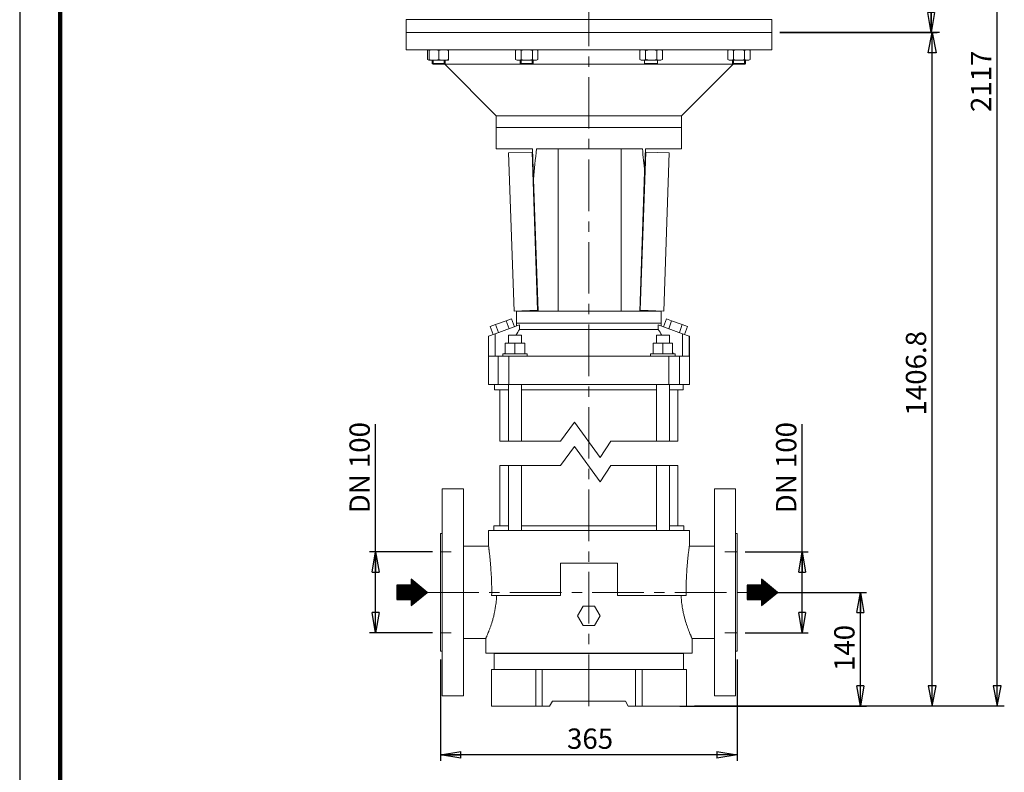
# Model space of a CAD drawing. Units: millimetres. Extents: x -4 to 213, y 0 to 297.
# Drawn here: x 0 to 121, y 116 to 209 of the extents above; entities that cross this region are included whole.
import ezdxf

# ---------------------------------------------------------------- set-up
doc = ezdxf.new("R2010")
doc.units = ezdxf.units.MM
doc.linetypes.add('CENTER', pattern=[10.16, 6.35, -1.27, 1.27, -1.27])
doc.layers.add('FORMAT', color=7, linetype='Continuous')
doc.styles.add('SLDTEXTSTYLE0', font='TXT', dxfattribs={"width": 0.605})
doc.styles.add('SLDTEXTSTYLE1', font='TXT', dxfattribs={"width": 0.695402})
doc.styles.add('SLDTEXTSTYLE5', font='TXT', dxfattribs={"width": 0.705})
doc.styles.add('SLDTEXTSTYLE6', font='TXT', dxfattribs={"width": 0.645})
doc.dimstyles.new('SLDDIMSTYLE2', dxfattribs={"dimtxt": 2.5, "dimasz": 2.5, "dimexe": 0, "dimexo": 0.0625, "dimtad": 1, "dimdec": 0, "dimrnd": 1e-09, "dimzin": 12, "dimdsep": 46, "dimtxsty": 'SLDTEXTSTYLE1', "dimblk1": 'CLOSED', "dimblk2": 'CLOSED', "dimsah": 1, "dimcen": 0.09, "dimadec": 0, "dimazin": 3, "dimtfac": 1, "dimtdec": 3, "dimtofl": 0, "dimtmove": 0, "dimatfit": 3, "dimldrblk": 'CLOSED', "dimfxl": 0, "dimfrac": 2, "dimtolj": 1, "dimtzin": 12, "dimarcsym": 0})

# ---------------------------------------------------------------- blocks, each defined once
blk = doc.blocks.new('SW_HATCH_0')
at = {"color": 0, "linetype": 'Continuous', "lineweight": 18}
for p, q in [((0, 0), (0.01, 0)), ((-1.75, -0.75), (0.93, -0.75)), ((-1.75, -0.79), (0.98, -0.79)), ((-1.75, -0.82), (1.03, -0.82)), ((-1.75, -0.86), (1.07, -0.86)), ((-1.75, -0.9), (1.12, -0.9)), ((-1.75, -0.93), (1.16, -0.93)), ((-1.75, -0.97), (1.21, -0.97)), ((-1.75, -1.01), (1.26, -1.01)), ((-1.75, -1.05), (1.3, -1.05)), ((-1.75, -1.08), (1.35, -1.08)), ((-1.75, -1.12), (1.4, -1.12)), ((-1.75, -1.16), (1.44, -1.16)), ((-1.75, -1.2), (1.49, -1.2)), ((0, -0.04), (0.06, -0.04)), ((0, -0.07), (0.11, -0.07)), ((0, -0.11), (0.15, -0.11)), ((0, -0.15), (0.2, -0.15)), ((0, -0.19), (0.24, -0.19)), ((0, -0.22), (0.29, -0.22)), ((0, -0.26), (0.34, -0.26)), ((0, -0.3), (0.38, -0.3)), ((0, -0.34), (0.43, -0.34)), ((0, -0.37), (0.47, -0.37)), ((0, -0.41), (0.52, -0.41)), ((0, -0.45), (0.57, -0.45)), ((0, -0.49), (0.61, -0.49)), ((0, -0.52), (0.66, -0.52)), ((0, -0.56), (0.7, -0.56)), ((0, -0.6), (0.75, -0.6)), ((0, -0.64), (0.8, -0.64)), ((0, -0.67), (0.84, -0.67)), ((0, -0.71), (0.89, -0.71)), ((-1.75, -1.23), (1.53, -1.23)), ((-1.75, -1.27), (1.58, -1.27)), ((-1.75, -1.31), (1.63, -1.31)), ((-1.75, -1.35), (1.67, -1.35)), ((-1.75, -1.38), (1.72, -1.38)), ((-1.75, -1.42), (1.76, -1.42)), ((-1.75, -1.46), (1.81, -1.46)), ((-1.75, -1.5), (1.86, -1.5)), ((-1.75, -1.53), (1.9, -1.53)), ((-1.75, -1.57), (1.95, -1.57)), ((-1.75, -1.61), (1.99, -1.61)), ((-1.75, -1.64), (1.95, -1.64)), ((-1.75, -1.68), (1.9, -1.68)), ((-1.75, -1.72), (1.86, -1.72)), ((-1.75, -1.76), (1.81, -1.76)), ((-1.75, -1.79), (1.76, -1.79)), ((-1.75, -1.83), (1.72, -1.83)), ((-1.75, -1.87), (1.67, -1.87)), ((-1.75, -1.91), (1.63, -1.91)), ((-1.75, -1.94), (1.58, -1.94)), ((-1.75, -1.98), (1.53, -1.98)), ((-1.75, -2.02), (1.49, -2.02)), ((-1.75, -2.06), (1.44, -2.06)), ((-1.75, -2.09), (1.4, -2.09)), ((-1.75, -2.13), (1.35, -2.13)), ((-1.75, -2.17), (1.3, -2.17)), ((-1.75, -2.21), (1.26, -2.21)), ((-1.75, -2.24), (1.21, -2.24)), ((-1.75, -2.28), (1.17, -2.28)), ((-1.75, -2.32), (1.12, -2.32)), ((-1.75, -2.36), (1.07, -2.36)), ((-1.75, -2.39), (1.03, -2.39)), ((-1.75, -2.43), (0.98, -2.43)), ((-1.75, -2.47), (0.94, -2.47)), ((0, -2.5), (0.89, -2.5)), ((0, -2.54), (0.84, -2.54)), ((0, -2.58), (0.8, -2.58)), ((0, -2.62), (0.75, -2.62)), ((0, -2.65), (0.71, -2.65)), ((0, -2.69), (0.66, -2.69)), ((0, -2.73), (0.61, -2.73)), ((0, -2.77), (0.57, -2.77)), ((0, -2.8), (0.52, -2.8)), ((0, -2.84), (0.48, -2.84)), ((0, -2.88), (0.43, -2.88)), ((0, -2.92), (0.38, -2.92)), ((0, -2.95), (0.34, -2.95)), ((0, -2.99), (0.29, -2.99)), ((0, -3.03), (0.25, -3.03)), ((0, -3.07), (0.2, -3.07)), ((0, -3.1), (0.15, -3.1)), ((0, -3.14), (0.11, -3.14)), ((0, -3.18), (0.06, -3.18)), ((0, -3.22), (0.02, -3.22))]:
    blk.add_line(p, q, dxfattribs=at)
blk = doc.blocks.new('SW_HATCH_1')
at = {"color": 0, "linetype": 'Continuous', "lineweight": 18}
for p, q in [((0, 0), (0.01, 0)), ((-1.75, -0.75), (0.93, -0.75)), ((-1.75, -0.79), (0.98, -0.79)), ((-1.75, -0.82), (1.03, -0.82)), ((-1.75, -0.86), (1.07, -0.86)), ((-1.75, -0.9), (1.12, -0.9)), ((-1.75, -0.93), (1.16, -0.93)), ((-1.75, -0.97), (1.21, -0.97)), ((-1.75, -1.01), (1.26, -1.01)), ((-1.75, -1.05), (1.3, -1.05)), ((-1.75, -1.08), (1.35, -1.08)), ((-1.75, -1.12), (1.4, -1.12)), ((-1.75, -1.16), (1.44, -1.16)), ((-1.75, -1.2), (1.49, -1.2)), ((0, -0.04), (0.06, -0.04)), ((0, -0.07), (0.11, -0.07)), ((0, -0.11), (0.15, -0.11)), ((0, -0.15), (0.2, -0.15)), ((0, -0.19), (0.24, -0.19)), ((0, -0.22), (0.29, -0.22)), ((0, -0.26), (0.34, -0.26)), ((0, -0.3), (0.38, -0.3)), ((0, -0.34), (0.43, -0.34)), ((0, -0.37), (0.47, -0.37)), ((0, -0.41), (0.52, -0.41)), ((0, -0.45), (0.57, -0.45)), ((0, -0.49), (0.61, -0.49)), ((0, -0.52), (0.66, -0.52)), ((0, -0.56), (0.7, -0.56)), ((0, -0.6), (0.75, -0.6)), ((0, -0.64), (0.8, -0.64)), ((0, -0.67), (0.84, -0.67)), ((0, -0.71), (0.89, -0.71)), ((-1.75, -1.23), (1.53, -1.23)), ((-1.75, -1.27), (1.58, -1.27)), ((-1.75, -1.31), (1.63, -1.31)), ((-1.75, -1.35), (1.67, -1.35)), ((-1.75, -1.38), (1.72, -1.38)), ((-1.75, -1.42), (1.76, -1.42)), ((-1.75, -1.46), (1.81, -1.46)), ((-1.75, -1.5), (1.86, -1.5)), ((-1.75, -1.53), (1.9, -1.53)), ((-1.75, -1.57), (1.95, -1.57)), ((-1.75, -1.61), (1.99, -1.61)), ((-1.75, -1.64), (1.95, -1.64)), ((-1.75, -1.68), (1.9, -1.68)), ((-1.75, -1.72), (1.86, -1.72)), ((-1.75, -1.76), (1.81, -1.76)), ((-1.75, -1.79), (1.76, -1.79)), ((-1.75, -1.83), (1.72, -1.83)), ((-1.75, -1.87), (1.67, -1.87)), ((-1.75, -1.91), (1.63, -1.91)), ((-1.75, -1.94), (1.58, -1.94)), ((-1.75, -1.98), (1.53, -1.98)), ((-1.75, -2.02), (1.49, -2.02)), ((-1.75, -2.06), (1.44, -2.06)), ((-1.75, -2.09), (1.4, -2.09)), ((-1.75, -2.13), (1.35, -2.13)), ((-1.75, -2.17), (1.3, -2.17)), ((-1.75, -2.21), (1.26, -2.21)), ((-1.75, -2.24), (1.21, -2.24)), ((-1.75, -2.28), (1.17, -2.28)), ((-1.75, -2.32), (1.12, -2.32)), ((-1.75, -2.36), (1.07, -2.36)), ((-1.75, -2.39), (1.03, -2.39)), ((-1.75, -2.43), (0.98, -2.43)), ((-1.75, -2.47), (0.94, -2.47)), ((0, -2.5), (0.89, -2.5)), ((0, -2.54), (0.84, -2.54)), ((0, -2.58), (0.8, -2.58)), ((0, -2.62), (0.75, -2.62)), ((0, -2.65), (0.71, -2.65)), ((0, -2.69), (0.66, -2.69)), ((0, -2.73), (0.61, -2.73)), ((0, -2.77), (0.57, -2.77)), ((0, -2.8), (0.52, -2.8)), ((0, -2.84), (0.48, -2.84)), ((0, -2.88), (0.43, -2.88)), ((0, -2.92), (0.38, -2.92)), ((0, -2.95), (0.34, -2.95)), ((0, -2.99), (0.29, -2.99)), ((0, -3.03), (0.25, -3.03)), ((0, -3.07), (0.2, -3.07)), ((0, -3.1), (0.15, -3.1)), ((0, -3.14), (0.11, -3.14)), ((0, -3.18), (0.06, -3.18)), ((0, -3.22), (0.02, -3.22))]:
    blk.add_line(p, q, dxfattribs=at)
blk = doc.blocks.new('_Closed')
at = {"color": 0, "linetype": 'ByBlock', "lineweight": -2}
for p, q in [((-1, 0.166667), (0, 0)), ((-1, 0.166667), (-1, -0.166667)), ((0, 0), (-1, -0.166667)), ((0, 0), (-1, 0))]:
    blk.add_line(p, q, dxfattribs=at)
blk = doc.blocks.new('_D_2')
at = {"layer": 'FORMAT'}
for p, q in [((90.54, 137.98), (104.22, 137.98)), ((103.47, 123.98), (103.47, 137.98)), ((81.26, 123.98), (104.22, 123.98))]:
    blk.add_line(p, q, dxfattribs=at)
at = {"layer": 'FORMAT', "xscale": 2.5, "yscale": 2.5}
for p, rotation in [((103.47, 137.98), 90.0000000000004), ((103.47, 123.98), 270.0000000000004)]:
    blk.add_blockref('_Closed', p, dxfattribs=dict(at, rotation=rotation))
at = {"layer": 'FORMAT', "insert": (100.25, 128.29), "char_height": 2.5, "attachment_point": 1, "rotation": 90, "style": 'SLDTEXTSTYLE0'}
blk.add_mtext('140', dxfattribs=at)
blk = doc.blocks.new('_D_3')
at = {"layer": 'FORMAT'}
for p, q in [((51.81, 129.73), (51.81, 117.23)), ((88.31, 129.73), (88.31, 117.23)), ((88.31, 117.98), (51.81, 117.98))]:
    blk.add_line(p, q, dxfattribs=at)
at = {"layer": 'FORMAT', "xscale": 2.5, "yscale": 2.5, "rotation": 180.0000000000004}
blk.add_blockref('_Closed', (51.81, 117.98), dxfattribs=at)
at = {"layer": 'FORMAT', "xscale": 2.5, "yscale": 2.5}
blk.add_blockref('_Closed', (88.31, 117.98), dxfattribs=at)
at = {"layer": 'FORMAT', "insert": (67.36, 121.21), "char_height": 2.5, "attachment_point": 1, "style": 'SLDTEXTSTYLE0'}
blk.add_mtext('365', dxfattribs=at)
blk = doc.blocks.new('_D_4')
at = {"layer": 'FORMAT'}
for p, q in [((78.66, 277.92), (112.93, 277.92)), ((112.18, 277.92), (112.18, 206.92)), ((93.56, 206.92), (112.93, 206.92))]:
    blk.add_line(p, q, dxfattribs=at)
at = {"layer": 'FORMAT', "xscale": 2.5, "yscale": 2.5}
for p, rotation in [((112.18, 277.92), 90.0000000000004), ((112.18, 206.92), 270.0000000000004)]:
    blk.add_blockref('_Closed', p, dxfattribs=dict(at, rotation=rotation))
at = {"layer": 'FORMAT', "insert": (108.96, 239.72), "char_height": 2.5, "attachment_point": 1, "rotation": 90, "style": 'SLDTEXTSTYLE0'}
blk.add_mtext('710', dxfattribs=at)
blk = doc.blocks.new('_D_9')
at = {"layer": 'FORMAT'}
for p, q in [((43.81, 142.98), (43.81, 158.68)), ((50.81, 142.98), (43.06, 142.98)), ((43.81, 132.98), (43.81, 142.98)), ((50.81, 132.98), (43.06, 132.98))]:
    blk.add_line(p, q, dxfattribs=at)
at = {"layer": 'FORMAT', "xscale": 2.5, "yscale": 2.5}
for p, rotation in [((43.81, 142.98), 90.0000000000004), ((43.81, 132.98), 270.0000000000004)]:
    blk.add_blockref('_Closed', p, dxfattribs=dict(at, rotation=rotation))
at = {"layer": 'FORMAT', "char_height": 2.5, "attachment_point": 1, "rotation": 90, "style": 'SLDTEXTSTYLE0'}
for s, insert in [('100', (40.59, 153.28)), ('DN', (40.59, 147.72))]:
    blk.add_mtext(s, dxfattribs=dict(at, insert=insert))
blk = doc.blocks.new('_D_10')
at = {"layer": 'FORMAT'}
for p, q in [((96.31, 142.98), (96.31, 158.68)), ((89.31, 142.98), (97.06, 142.98)), ((96.31, 132.98), (96.31, 142.98)), ((89.31, 132.98), (97.06, 132.98))]:
    blk.add_line(p, q, dxfattribs=at)
at = {"layer": 'FORMAT', "xscale": 2.5, "yscale": 2.5}
for p, rotation in [((96.31, 142.98), 90.0000000000004), ((96.31, 132.98), 270.0000000000004)]:
    blk.add_blockref('_Closed', p, dxfattribs=dict(at, rotation=rotation))
at = {"layer": 'FORMAT', "char_height": 2.5, "attachment_point": 1, "rotation": 90, "style": 'SLDTEXTSTYLE0'}
for s, insert in [('100', (93.09, 153.28)), ('DN', (93.09, 147.72))]:
    blk.add_mtext(s, dxfattribs=dict(at, insert=insert))

msp = doc.modelspace()

# ---------------------------------------------------------------- linework, layer by layer
at = {"color": 7, "linetype": 'Continuous', "lineweight": 25}
msp.add_line((0, 297), (0, 0), dxfattribs=at)
at = {"color": 7, "linetype": 'Continuous', "lineweight": 140}
msp.add_line((5, 292), (5, 5), dxfattribs=at)
at = {"color": 7, "linetype": 'Continuous', "lineweight": 18}
for p, q in [((66.57, 153.6), (68.29, 155.93)), ((68.29, 155.93), (71.45, 151.6)), ((59.11, 153.6), (66.57, 153.6)), ((71.45, 151.6), (72.76, 153.6)), ((72.76, 153.6), (81.01, 153.6))]:
    msp.add_line(p, q, dxfattribs=at)
at = {"layer": 'FORMAT', "linetype": 'CENTER', "lineweight": 18}
for p, q in [((70.06, 123.98), (70.06, 286.46)), ((70.06, 123.98), (70.06, 246.32)), ((50.16, 137.98), (89.54, 137.98))]:
    msp.add_line(p, q, dxfattribs=at)
at = {"layer": 'FORMAT', "linetype": 'Continuous'}
for p, q in [((120.31, 123.98), (120.31, 277.92)), ((113.19, 206.92), (93.56, 206.92)), ((111.83, 204.42), (112.31, 206.92)), ((112.31, 123.98), (112.31, 206.92)), ((112.31, 206.92), (112.8, 204.42)), ((112.8, 204.42), (111.83, 204.42)), ((111.83, 126.48), (112.31, 123.98)), ((112.8, 126.48), (111.83, 126.48)), ((112.31, 123.98), (112.8, 126.48)), ((119.83, 126.48), (120.31, 123.98)), ((120.8, 126.48), (119.83, 126.48)), ((120.31, 123.98), (120.8, 126.48)), ((113.19, 123.98), (83.06, 123.98)), ((121.19, 123.98), (83.06, 123.98))]:
    msp.add_line(p, q, dxfattribs=at)
at = {"layer": 'FORMAT', "linetype": 'Continuous', "lineweight": 18}
for p, q in [((47.56, 208.52), (70.06, 208.52)), ((47.56, 208.52), (47.56, 206.92)), ((70.06, 208.52), (92.56, 208.52)), ((92.56, 208.52), (92.56, 206.92)), ((47.56, 206.92), (47.56, 204.82)), ((47.56, 206.92), (70.06, 206.92)), ((70.06, 206.92), (92.56, 206.92)), ((92.56, 206.92), (92.56, 204.82)), ((47.56, 204.82), (49.27, 204.82)), ((49.27, 204.82), (92.56, 204.82)), ((50.38, 204.82), (50.2, 204.71)), ((50.38, 204.82), (50.38, 204.71)), ((52.78, 204.71), (52.78, 204.82)), ((61.21, 204.82), (61.02, 204.71)), ((63.61, 204.82), (63.79, 204.71)), ((76.51, 204.82), (76.33, 204.71)), ((78.91, 204.82), (79.1, 204.71)), ((87.34, 204.82), (87.15, 204.71)), ((89.74, 204.82), (89.92, 204.71)), ((50.2, 203.62), (50.2, 204.71)), ((50.38, 203.52), (50.2, 203.62)), ((50.38, 204.71), (50.38, 203.62)), ((50.38, 203.52), (50.38, 203.62)), ((51.58, 204.71), (51.58, 203.62)), ((52.78, 204.71), (52.78, 203.62)), ((52.78, 203.62), (52.78, 203.52)), ((61.02, 203.62), (61.02, 204.71)), ((61.21, 203.52), (61.02, 203.62)), ((61.71, 203.62), (61.71, 204.71)), ((63.1, 203.62), (63.1, 204.71)), ((63.61, 203.52), (63.79, 203.62)), ((63.79, 203.62), (63.79, 204.71)), ((76.33, 203.62), (76.33, 204.71)), ((76.51, 203.52), (76.33, 203.62)), ((77.02, 203.62), (77.02, 204.71)), ((78.41, 203.62), (78.41, 204.71)), ((78.91, 203.52), (79.1, 203.62)), ((79.1, 203.62), (79.1, 204.71)), ((87.15, 203.62), (87.15, 204.71)), ((87.34, 203.52), (87.15, 203.62)), ((87.85, 203.62), (87.85, 204.71)), ((89.23, 203.62), (89.23, 204.71)), ((89.74, 203.52), (89.92, 203.62)), ((89.92, 203.62), (89.92, 204.71)), ((50.98, 203.52), (50.38, 203.52)), ((50.78, 203.52), (50.78, 203.13)), ((50.78, 203.13), (52.38, 203.13)), ((50.88, 203.03), (50.78, 203.13)), ((50.88, 203.03), (52.28, 203.03)), ((50.91, 203.03), (50.91, 203.52)), ((52.18, 203.52), (50.98, 203.52)), ((52.78, 203.52), (52.18, 203.52)), ((52.26, 203.03), (52.26, 203.52)), ((52.28, 203.03), (52.38, 203.13)), ((52.31, 203.05), (52.31, 203.02)), ((52.31, 203.02), (53.66, 203.02)), ((52.31, 203.02), (58.66, 196.67)), ((52.38, 203.52), (52.38, 203.13)), ((53.66, 203.02), (87.81, 203.02)), ((61.21, 203.52), (61.37, 203.52)), ((61.37, 203.52), (62.41, 203.52)), ((61.61, 203.52), (61.61, 203.13)), ((61.61, 203.13), (62.81, 203.13)), ((61.71, 203.03), (61.61, 203.13)), ((61.71, 203.03), (62.76, 203.03)), ((61.73, 203.03), (61.73, 203.52)), ((62.41, 203.52), (63.45, 203.52)), ((62.76, 203.03), (63.11, 203.03)), ((62.81, 203.13), (63.21, 203.13)), ((63.08, 203.03), (63.08, 203.52)), ((63.11, 203.03), (63.21, 203.13)), ((63.21, 203.52), (63.21, 203.13)), ((63.45, 203.52), (63.61, 203.52)), ((76.51, 203.52), (76.67, 203.52)), ((76.67, 203.52), (77.71, 203.52)), ((76.91, 203.52), (76.91, 203.13)), ((76.91, 203.13), (78.51, 203.13)), ((77.01, 203.03), (76.91, 203.13)), ((77.01, 203.03), (78.41, 203.03)), ((77.71, 203.52), (78.75, 203.52)), ((78.41, 203.03), (78.51, 203.13)), ((78.51, 203.52), (78.51, 203.13)), ((78.75, 203.52), (78.91, 203.52)), ((87.81, 203.02), (81.46, 196.67)), ((87.34, 203.52), (87.5, 203.52)), ((87.5, 203.52), (88.54, 203.52)), ((87.74, 203.52), (87.74, 203.13)), ((87.74, 203.13), (89.34, 203.13)), ((87.84, 203.03), (87.74, 203.13)), ((87.81, 203.05), (87.81, 203.02)), ((87.84, 203.03), (89.24, 203.03)), ((87.86, 203.03), (87.86, 203.52)), ((88.54, 203.52), (89.58, 203.52)), ((89.22, 203.03), (89.22, 203.52)), ((89.24, 203.03), (89.34, 203.13)), ((89.34, 203.52), (89.34, 203.13)), ((89.58, 203.52), (89.74, 203.52)), ((58.66, 196.67), (59.53, 196.67)), ((58.66, 196.67), (58.66, 195.22)), ((59.53, 196.67), (81.46, 196.67)), ((81.46, 196.67), (81.46, 195.22)), ((58.66, 195.22), (59.53, 195.22)), ((58.66, 195.22), (58.66, 192.62)), ((59.53, 195.22), (81.46, 195.22)), ((81.46, 195.22), (81.46, 192.62)), ((58.66, 192.62), (63.11, 192.62)), ((63.07, 192.21), (60.17, 192.1)), ((60.17, 192.1), (60.85, 172.62)), ((63.13, 192.21), (63.07, 192.21)), ((63.75, 172.72), (63.07, 192.21)), ((63.11, 192.62), (63.24, 188.86)), ((63.61, 192.62), (70.06, 192.62)), ((66.28, 192.62), (66.28, 172.62)), ((70.06, 192.62), (76.64, 192.62)), ((74.03, 192.62), (74.03, 172.62)), ((77.05, 192.21), (76.37, 172.72)), ((76.91, 189.79), (77.01, 192.62)), ((77, 192.21), (77.05, 192.21)), ((77.01, 192.62), (81.46, 192.62)), ((77.05, 192.21), (79.95, 192.1)), ((79.27, 172.62), (79.95, 192.1)), ((76.91, 189.79), (76.31, 172.62)), ((63.24, 188.86), (63.81, 172.62)), ((63.75, 172.72), (60.85, 172.62)), ((61.16, 172.62), (63.81, 172.62)), ((61.16, 172.62), (61.16, 171.12)), ((63.81, 172.72), (63.75, 172.72)), ((66.16, 172.62), (63.81, 172.62)), ((66.16, 172.62), (70.06, 172.62)), ((70.06, 172.62), (74.14, 172.62)), ((76.31, 172.62), (74.14, 172.62)), ((76.31, 172.72), (76.37, 172.72)), ((76.31, 172.62), (78.96, 172.62)), ((76.37, 172.72), (79.27, 172.62)), ((78.96, 172.62), (78.96, 171.12)), ((57.92, 170.73), (58.57, 170.96)), ((58.54, 169.83), (61.52, 170.92)), ((58.57, 170.96), (59.88, 171.44)), ((58.57, 170.96), (58.93, 169.98)), ((59.88, 171.44), (60.53, 171.67)), ((59.88, 171.44), (60.24, 170.45)), ((60.53, 171.67), (60.89, 170.69)), ((61.16, 171.12), (61.16, 170.79)), ((61.16, 171.12), (70.06, 171.12)), ((61.52, 170.37), (61.52, 170.92)), ((70.06, 171.12), (78.96, 171.12)), ((78.6, 170.92), (81.58, 169.83)), ((78.6, 170.92), (78.6, 170.37)), ((78.96, 171.12), (78.96, 170.79)), ((79.59, 171.67), (79.23, 170.69)), ((79.59, 171.67), (80.24, 171.44)), ((80.24, 171.44), (79.89, 170.45)), ((80.24, 171.44), (81.55, 170.96)), ((81.55, 170.96), (81.19, 169.98)), ((81.55, 170.96), (82.2, 170.73)), ((57.72, 169.53), (58.54, 169.83)), ((57.92, 170.73), (58.28, 169.74)), ((58.54, 169.83), (58.54, 167.07)), ((60.16, 169.67), (60.96, 169.67)), ((60.16, 168.67), (60.16, 169.67)), ((60.96, 169.67), (61.76, 169.67)), ((61.52, 170.37), (70.06, 170.37)), ((61.76, 168.67), (61.76, 169.67)), ((70.06, 170.37), (78.6, 170.37)), ((78.36, 169.67), (79.16, 169.67)), ((78.36, 168.67), (78.36, 169.67)), ((79.16, 169.67), (79.96, 169.67)), ((79.96, 168.67), (79.96, 169.67)), ((81.58, 169.83), (82.41, 169.53)), ((81.58, 167.07), (81.58, 169.83)), ((82.2, 170.73), (81.84, 169.74)), ((57.7, 169.53), (57.72, 169.53)), ((57.7, 163.57), (57.7, 169.53)), ((57.72, 167.07), (57.72, 169.53)), ((59.76, 168.67), (59.76, 167.37)), ((59.76, 168.67), (60.96, 168.67)), ((60.96, 168.67), (62.16, 168.67)), ((60.96, 168.67), (60.96, 167.37)), ((62.16, 168.67), (62.16, 167.37)), ((77.96, 168.67), (79.16, 168.67)), ((77.96, 168.67), (77.96, 167.37)), ((79.16, 168.67), (80.36, 168.67)), ((79.16, 168.67), (79.16, 167.37)), ((80.36, 168.67), (80.36, 167.37)), ((82.41, 169.53), (82.42, 169.53)), ((82.41, 169.53), (82.41, 167.07)), ((82.42, 163.57), (82.42, 169.53)), ((61.89, 167.37), (59.46, 167.37)), ((59.46, 167.37), (59.46, 167.07)), ((59.65, 167.37), (59.76, 167.54)), ((62.46, 167.37), (61.89, 167.37)), ((62.46, 167.37), (62.46, 167.07)), ((79.8, 167.37), (77.66, 167.37)), ((77.66, 167.37), (77.66, 167.07)), ((80.66, 167.37), (79.8, 167.37)), ((80.36, 167.54), (80.47, 167.37)), ((80.66, 167.37), (80.66, 167.07)), ((57.72, 167.07), (58.89, 167.07)), ((58.89, 167.07), (60.21, 167.07)), ((58.89, 163.57), (58.89, 167.07)), ((60.21, 167.07), (60.21, 163.57)), ((60.21, 167.07), (79.91, 167.07)), ((79.91, 167.07), (81.23, 167.07)), ((79.91, 163.57), (79.91, 167.07)), ((81.23, 167.07), (81.23, 163.57)), ((81.23, 167.07), (82.41, 167.07)), ((57.7, 163.57), (58.89, 163.57)), ((58.46, 163.57), (58.46, 162.92)), ((58.46, 162.92), (60.16, 162.92)), ((60.21, 163.57), (58.89, 163.57)), ((59.11, 156.6), (59.11, 162.92)), ((60.16, 156.6), (60.16, 163.57)), ((60.21, 163.57), (79.91, 163.57)), ((61.76, 156.6), (61.76, 163.57)), ((61.76, 162.92), (70.06, 162.92)), ((70.06, 162.92), (78.36, 162.92)), ((78.36, 156.6), (78.36, 163.57)), ((81.23, 163.57), (79.91, 163.57)), ((79.96, 156.6), (79.96, 163.57)), ((79.96, 162.92), (81.66, 162.92)), ((81.01, 156.6), (81.01, 162.92)), ((81.23, 163.57), (82.42, 163.57)), ((81.66, 163.57), (81.66, 162.92)), ((59.11, 146.18), (59.11, 153.6)), ((60.16, 145.58), (60.16, 153.6)), ((61.76, 145.58), (61.76, 153.6)), ((78.36, 145.58), (78.36, 153.6)), ((79.96, 145.58), (79.96, 153.6)), ((81.01, 146.18), (81.01, 153.6)), ((52.01, 150.73), (52.01, 137.98)), ((54.61, 150.73), (52.01, 150.73)), ((54.61, 150.73), (54.61, 137.98)), ((85.51, 150.73), (85.51, 137.98)), ((88.11, 150.73), (85.51, 150.73)), ((88.11, 150.73), (88.11, 137.98)), ((57.7, 145.58), (58.86, 145.58)), ((57.7, 143.68), (57.7, 145.58)), ((60.16, 146.18), (58.36, 146.18)), ((58.36, 145.58), (58.36, 146.18)), ((58.86, 145.58), (60.33, 145.58)), ((60.33, 145.58), (79.79, 145.58)), ((78.36, 146.18), (61.76, 146.18)), ((79.79, 145.58), (81.26, 145.58)), ((81.76, 146.18), (79.96, 146.18)), ((81.26, 145.58), (82.42, 145.58)), ((81.76, 146.18), (81.76, 145.58)), ((82.42, 143.68), (82.42, 145.58)), ((51.81, 130.73), (51.81, 145.23)), ((51.81, 145.23), (52.01, 145.23)), ((88.31, 145.23), (88.11, 145.23)), ((88.31, 145.23), (88.31, 130.73)), ((57.7, 143.68), (54.61, 143.68)), ((85.51, 143.68), (82.42, 143.68)), ((51.81, 142.98), (53.11, 142.98)), ((86.79, 142.98), (88.31, 142.98)), ((66.57, 141.58), (73.56, 141.58)), ((66.57, 137.58), (66.57, 141.58)), ((73.56, 137.58), (73.56, 141.58)), ((48.17, 139.6), (50.16, 137.98)), ((48.17, 139.6), (48.17, 138.86)), ((91.3, 139.6), (93.29, 137.98)), ((91.3, 139.6), (91.3, 138.86)), ((48.17, 138.86), (46.41, 138.86)), ((46.41, 137.11), (46.41, 138.86)), ((91.3, 138.86), (89.54, 138.86)), ((89.54, 137.11), (89.54, 138.86)), ((48.17, 137.11), (46.41, 137.11)), ((48.17, 136.36), (50.16, 137.98)), ((48.17, 137.11), (48.17, 136.36)), ((52.01, 137.98), (52.01, 125.23)), ((54.61, 137.98), (54.61, 125.23)), ((58.09, 137.58), (58.86, 137.58)), ((60.33, 137.58), (58.86, 137.58)), ((60.33, 137.58), (66.57, 137.58)), ((73.56, 137.58), (79.79, 137.58)), ((81.26, 137.58), (79.79, 137.58)), ((81.26, 137.58), (82.03, 137.58)), ((85.51, 137.98), (85.51, 125.23)), ((88.11, 137.98), (88.11, 125.23)), ((91.3, 137.11), (89.54, 137.11)), ((91.3, 136.36), (93.29, 137.98)), ((91.3, 137.11), (91.3, 136.36)), ((69.37, 136.28), (68.67, 135.08)), ((70.75, 136.28), (69.37, 136.28)), ((71.45, 135.08), (70.75, 136.28)), ((68.67, 135.08), (69.37, 133.88)), ((70.75, 133.88), (71.45, 135.08)), ((69.37, 133.88), (70.75, 133.88)), ((51.81, 132.98), (53.11, 132.98)), ((54.61, 132.28), (57.36, 132.28)), ((57.36, 132.28), (57.36, 130.48)), ((82.76, 132.28), (82.76, 130.48)), ((82.76, 132.28), (85.51, 132.28)), ((86.79, 132.98), (88.31, 132.98)), ((51.81, 130.73), (52.01, 130.73)), ((57.36, 130.48), (82.76, 130.48)), ((70.06, 130.43), (58.41, 130.43)), ((58.41, 128.48), (58.41, 130.43)), ((58.86, 130.48), (58.86, 130.43)), ((81.71, 130.43), (70.06, 130.43)), ((81.26, 130.48), (81.26, 130.43)), ((81.71, 128.48), (81.71, 130.43)), ((88.11, 130.73), (88.31, 130.73)), ((58.06, 128.48), (59.86, 128.48)), ((58.06, 123.98), (58.06, 128.48)), ((59.86, 128.48), (63.51, 128.48)), ((63.51, 128.48), (64.31, 128.48)), ((63.51, 128.48), (63.51, 123.98)), ((64.31, 128.48), (75.81, 128.48)), ((64.31, 128.48), (64.31, 123.98)), ((75.81, 128.48), (76.61, 128.48)), ((75.81, 128.48), (75.81, 123.98)), ((76.61, 128.48), (80.26, 128.48)), ((76.61, 128.48), (76.61, 123.98)), ((80.26, 128.48), (82.06, 128.48)), ((82.06, 128.48), (82.06, 123.98)), ((54.61, 125.23), (52.01, 125.23)), ((88.11, 125.23), (85.51, 125.23)), ((59.86, 123.98), (58.06, 123.98)), ((59.86, 123.98), (63.51, 123.98)), ((63.51, 123.98), (64.31, 123.98)), ((64.31, 123.98), (65.21, 123.98)), ((65.21, 123.98), (65.56, 124.58)), ((65.56, 124.58), (74.56, 124.58)), ((74.56, 124.58), (74.91, 123.98)), ((74.91, 123.98), (75.81, 123.98)), ((75.81, 123.98), (76.61, 123.98)), ((76.61, 123.98), (80.26, 123.98)), ((82.06, 123.98), (80.26, 123.98))]:
    msp.add_line(p, q, dxfattribs=at)
at = {"layer": 'FORMAT', "color": 7, "lineweight": 18}
for p, q in [((66.57, 156.6), (68.29, 158.93)), ((68.29, 158.93), (71.45, 154.6)), ((59.11, 156.6), (66.57, 156.6)), ((71.45, 154.6), (72.76, 156.6)), ((72.76, 156.6), (81.01, 156.6))]:
    msp.add_line(p, q, dxfattribs=at)
at = {"layer": 'FORMAT'}
for p, q in [((50.16, 137.98), (48.17, 139.6)), ((48.17, 139.6), (48.17, 138.86)), ((93.29, 137.98), (91.3, 139.6)), ((91.3, 139.6), (91.3, 138.86)), ((48.17, 138.86), (46.41, 138.86)), ((46.41, 138.86), (46.41, 137.11)), ((91.3, 138.86), (89.54, 138.86)), ((89.54, 138.86), (89.54, 137.11)), ((46.41, 137.11), (48.17, 137.11)), ((48.17, 136.36), (50.16, 137.98)), ((48.17, 137.11), (48.17, 136.36)), ((89.54, 137.11), (91.3, 137.11)), ((91.3, 136.36), (93.29, 137.98)), ((91.3, 137.11), (91.3, 136.36))]:
    msp.add_line(p, q, dxfattribs=at)
at = {"layer": 'FORMAT', "linetype": 'Continuous', "lineweight": 18}
for centre, radius, start, end in [((527.66, 145.4), 466.45, 174.1902, 174.6537), ((-404.25, 145.07), 483.24, 5.3101, 5.6468), ((212.45, 74.65), 178.72, 147.6193, 147.8847), ((-72.33, 74.65), 178.72, 32.1153, 32.3807)]:
    msp.add_arc(centre, radius, start, end, dxfattribs=at)
for points, knots in [([(50.38, 204.71), (50.49, 204.74), (50.64, 204.79), (50.84, 204.81), (50.94, 204.82), (50.98, 204.82)], [0, 0, 0, 0, 3.763629, 5.457302, 7.034327, 7.034327, 7.034327, 7.034327]), ([(50.98, 204.82), (51.03, 204.82), (51.14, 204.81), (51.34, 204.78), (51.49, 204.74), (51.58, 204.71)], [0, 0, 0, 0, 1.69332, 3.638167, 7.034329, 7.034329, 7.034329, 7.034329]), ([(51.58, 204.71), (51.7, 204.75), (51.86, 204.79), (52.06, 204.81), (52.14, 204.82), (52.18, 204.82)], [0, 0, 0, 0, 4.085764, 5.698878, 7.034329, 7.034329, 7.034329, 7.034329]), ([(52.18, 204.82), (52.23, 204.82), (52.33, 204.81), (52.53, 204.78), (52.68, 204.74), (52.78, 204.71)], [0, 0, 0, 0, 1.572835, 3.404406, 7.034331, 7.034331, 7.034331, 7.034331]), ([(61.02, 204.71), (61.09, 204.75), (61.18, 204.79), (61.3, 204.81), (61.35, 204.82), (61.37, 204.82)], [0, 0, 0, 0, 4.104771, 5.718242, 7.034329, 7.034329, 7.034329, 7.034329]), ([(61.37, 204.82), (61.39, 204.82), (61.45, 204.81), (61.57, 204.78), (61.66, 204.74), (61.71, 204.71)], [0, 0, 0, 0, 1.593176, 3.424468, 7.034331, 7.034331, 7.034331, 7.034331]), ([(62.41, 204.82), (62.35, 204.82), (62.23, 204.81), (62, 204.78), (61.82, 204.74), (61.71, 204.71)], [0, 0, 0, 0, 1.69332, 3.638167, 7.034329, 7.034329, 7.034329, 7.034329]), ([(63.1, 204.71), (62.98, 204.74), (62.8, 204.79), (62.57, 204.81), (62.46, 204.82), (62.41, 204.82)], [0, 0, 0, 0, 3.763629, 5.457302, 7.034327, 7.034327, 7.034327, 7.034327]), ([(63.45, 204.82), (63.42, 204.82), (63.36, 204.81), (63.25, 204.78), (63.16, 204.74), (63.1, 204.71)], [0, 0, 0, 0, 1.572835, 3.404406, 7.034331, 7.034331, 7.034331, 7.034331]), ([(63.79, 204.71), (63.73, 204.75), (63.63, 204.79), (63.52, 204.81), (63.47, 204.82), (63.45, 204.82)], [0, 0, 0, 0, 4.085764, 5.698878, 7.034329, 7.034329, 7.034329, 7.034329]), ([(76.67, 204.82), (76.65, 204.82), (76.59, 204.81), (76.48, 204.78), (76.39, 204.74), (76.33, 204.71)], [0, 0, 0, 0, 1.572835, 3.404406, 7.034331, 7.034331, 7.034331, 7.034331]), ([(77.02, 204.71), (76.96, 204.75), (76.86, 204.79), (76.75, 204.81), (76.7, 204.82), (76.67, 204.82)], [0, 0, 0, 0, 4.085764, 5.698878, 7.034329, 7.034329, 7.034329, 7.034329]), ([(77.02, 204.71), (77.15, 204.75), (77.34, 204.79), (77.57, 204.81), (77.67, 204.82), (77.71, 204.82)], [0, 0, 0, 0, 4.104771, 5.718242, 7.034329, 7.034329, 7.034329, 7.034329]), ([(77.71, 204.82), (77.77, 204.82), (77.88, 204.81), (78.11, 204.78), (78.29, 204.74), (78.41, 204.71)], [0, 0, 0, 0, 1.593176, 3.424468, 7.034331, 7.034331, 7.034331, 7.034331]), ([(78.75, 204.82), (78.73, 204.82), (78.66, 204.81), (78.55, 204.78), (78.46, 204.74), (78.41, 204.71)], [0, 0, 0, 0, 1.69332, 3.638167, 7.034329, 7.034329, 7.034329, 7.034329]), ([(79.1, 204.71), (79.04, 204.74), (78.95, 204.79), (78.83, 204.81), (78.78, 204.82), (78.75, 204.82)], [0, 0, 0, 0, 3.763629, 5.457302, 7.034327, 7.034327, 7.034327, 7.034327]), ([(87.5, 204.82), (87.47, 204.82), (87.42, 204.81), (87.3, 204.78), (87.21, 204.74), (87.15, 204.71)], [0, 0, 0, 0, 1.572835, 3.404406, 7.034331, 7.034331, 7.034331, 7.034331]), ([(87.85, 204.71), (87.78, 204.75), (87.69, 204.79), (87.57, 204.81), (87.52, 204.82), (87.5, 204.82)], [0, 0, 0, 0, 4.085764, 5.698878, 7.034329, 7.034329, 7.034329, 7.034329]), ([(88.54, 204.82), (88.48, 204.82), (88.36, 204.81), (88.13, 204.78), (87.95, 204.74), (87.85, 204.71)], [0, 0, 0, 0, 1.69332, 3.638167, 7.034329, 7.034329, 7.034329, 7.034329]), ([(89.23, 204.71), (89.11, 204.74), (88.93, 204.79), (88.7, 204.81), (88.59, 204.82), (88.54, 204.82)], [0, 0, 0, 0, 3.763629, 5.457302, 7.034327, 7.034327, 7.034327, 7.034327]), ([(89.58, 204.82), (89.55, 204.82), (89.49, 204.81), (89.37, 204.78), (89.29, 204.74), (89.23, 204.71)], [0, 0, 0, 0, 1.69332, 3.638167, 7.034329, 7.034329, 7.034329, 7.034329]), ([(89.92, 204.71), (89.86, 204.74), (89.77, 204.79), (89.66, 204.81), (89.6, 204.82), (89.58, 204.82)], [0, 0, 0, 0, 3.763629, 5.457302, 7.034327, 7.034327, 7.034327, 7.034327]), ([(50.38, 204.79), (50.38, 204.79), (50.32, 204.77), (50.26, 204.74), (50.2, 204.71)], [3.227644, 3.227644, 3.227644, 3.227644, 3.404406, 7.034331, 7.034331, 7.034331, 7.034331]), ([(50.38, 203.54), (50.38, 203.54), (50.32, 203.56), (50.26, 203.59), (50.2, 203.62)], [3.227644, 3.227644, 3.227644, 3.227644, 3.404406, 7.034331, 7.034331, 7.034331, 7.034331]), ([(50.38, 203.62), (50.49, 203.59), (50.64, 203.55), (50.84, 203.52), (50.94, 203.52), (50.98, 203.52)], [0, 0, 0, 0, 3.763629, 5.457302, 7.034327, 7.034327, 7.034327, 7.034327]), ([(50.98, 203.52), (51.03, 203.52), (51.14, 203.52), (51.34, 203.55), (51.49, 203.59), (51.58, 203.62)], [0, 0, 0, 0, 1.69332, 3.638167, 7.034329, 7.034329, 7.034329, 7.034329]), ([(51.58, 203.62), (51.7, 203.59), (51.86, 203.54), (52.06, 203.52), (52.14, 203.52), (52.18, 203.52)], [0, 0, 0, 0, 4.085764, 5.698878, 7.034329, 7.034329, 7.034329, 7.034329]), ([(52.18, 203.52), (52.23, 203.52), (52.33, 203.52), (52.53, 203.55), (52.68, 203.59), (52.78, 203.62)], [0, 0, 0, 0, 1.572835, 3.404406, 7.034331, 7.034331, 7.034331, 7.034331]), ([(61.02, 203.62), (61.09, 203.59), (61.18, 203.54), (61.3, 203.52), (61.35, 203.52), (61.37, 203.52)], [0, 0, 0, 0, 4.104771, 5.718242, 7.034329, 7.034329, 7.034329, 7.034329]), ([(61.37, 203.52), (61.39, 203.52), (61.45, 203.52), (61.57, 203.55), (61.66, 203.59), (61.71, 203.62)], [0, 0, 0, 0, 1.593176, 3.424468, 7.034331, 7.034331, 7.034331, 7.034331]), ([(62.41, 203.52), (62.35, 203.52), (62.23, 203.52), (62, 203.55), (61.82, 203.59), (61.71, 203.62)], [0, 0, 0, 0, 1.69332, 3.638167, 7.034329, 7.034329, 7.034329, 7.034329]), ([(63.1, 203.62), (62.98, 203.59), (62.8, 203.55), (62.57, 203.52), (62.46, 203.52), (62.41, 203.52)], [0, 0, 0, 0, 3.763629, 5.457302, 7.034327, 7.034327, 7.034327, 7.034327]), ([(63.45, 203.52), (63.42, 203.52), (63.36, 203.52), (63.25, 203.55), (63.16, 203.59), (63.1, 203.62)], [0, 0, 0, 0, 1.572835, 3.404406, 7.034331, 7.034331, 7.034331, 7.034331]), ([(63.79, 203.62), (63.73, 203.59), (63.63, 203.54), (63.52, 203.52), (63.47, 203.52), (63.45, 203.52)], [0, 0, 0, 0, 4.085764, 5.698878, 7.034329, 7.034329, 7.034329, 7.034329]), ([(76.67, 203.52), (76.65, 203.52), (76.59, 203.52), (76.48, 203.55), (76.39, 203.59), (76.33, 203.62)], [0, 0, 0, 0, 1.572835, 3.404406, 7.034331, 7.034331, 7.034331, 7.034331]), ([(77.02, 203.62), (76.96, 203.59), (76.86, 203.54), (76.75, 203.52), (76.7, 203.52), (76.67, 203.52)], [0, 0, 0, 0, 4.085764, 5.698878, 7.034329, 7.034329, 7.034329, 7.034329]), ([(77.02, 203.62), (77.15, 203.59), (77.34, 203.54), (77.57, 203.52), (77.67, 203.52), (77.71, 203.52)], [0, 0, 0, 0, 4.104771, 5.718242, 7.034329, 7.034329, 7.034329, 7.034329]), ([(77.71, 203.52), (77.77, 203.52), (77.88, 203.52), (78.11, 203.55), (78.29, 203.59), (78.41, 203.62)], [0, 0, 0, 0, 1.593176, 3.424468, 7.034331, 7.034331, 7.034331, 7.034331]), ([(78.75, 203.52), (78.73, 203.52), (78.66, 203.52), (78.55, 203.55), (78.46, 203.59), (78.41, 203.62)], [0, 0, 0, 0, 1.69332, 3.638167, 7.034329, 7.034329, 7.034329, 7.034329]), ([(79.1, 203.62), (79.04, 203.59), (78.95, 203.55), (78.83, 203.52), (78.78, 203.52), (78.75, 203.52)], [0, 0, 0, 0, 3.763629, 5.457302, 7.034327, 7.034327, 7.034327, 7.034327]), ([(87.5, 203.52), (87.47, 203.52), (87.42, 203.52), (87.3, 203.55), (87.21, 203.59), (87.15, 203.62)], [0, 0, 0, 0, 1.572835, 3.404406, 7.034331, 7.034331, 7.034331, 7.034331]), ([(87.85, 203.62), (87.78, 203.59), (87.69, 203.54), (87.57, 203.52), (87.52, 203.52), (87.5, 203.52)], [0, 0, 0, 0, 4.085764, 5.698878, 7.034329, 7.034329, 7.034329, 7.034329]), ([(88.54, 203.52), (88.48, 203.52), (88.36, 203.52), (88.13, 203.55), (87.95, 203.59), (87.85, 203.62)], [0, 0, 0, 0, 1.69332, 3.638167, 7.034329, 7.034329, 7.034329, 7.034329]), ([(89.23, 203.62), (89.11, 203.59), (88.93, 203.55), (88.7, 203.52), (88.59, 203.52), (88.54, 203.52)], [0, 0, 0, 0, 3.763629, 5.457302, 7.034327, 7.034327, 7.034327, 7.034327]), ([(89.58, 203.52), (89.55, 203.52), (89.49, 203.52), (89.37, 203.55), (89.29, 203.59), (89.23, 203.62)], [0, 0, 0, 0, 1.69332, 3.638167, 7.034329, 7.034329, 7.034329, 7.034329]), ([(89.92, 203.62), (89.86, 203.59), (89.77, 203.55), (89.66, 203.52), (89.6, 203.52), (89.58, 203.52)], [0, 0, 0, 0, 3.763629, 5.457302, 7.034327, 7.034327, 7.034327, 7.034327]), ([(57.7, 143.68), (57.7, 143.68), (57.7, 143.68), (57.71, 143.64), (57.73, 143.52), (57.73, 143.47), (57.74, 143.39), (57.75, 143.35), (57.76, 143.28), (57.76, 143.25), (57.79, 143.05), (57.81, 142.86), (57.84, 142.58), (57.85, 142.52), (57.86, 142.4), (57.87, 142.34), (57.89, 142.15), (57.91, 141.88), (57.95, 141.5), (57.97, 141.27), (57.98, 141.1), (57.98, 141.02), (58.01, 140.6), (58.04, 140.25), (58.06, 139.7), (58.07, 139.52), (58.08, 139.23), (58.08, 139.13), (58.09, 138.94), (58.1, 138.46), (58.1, 137.98), (58.09, 137.58)], [0.35679446, 0.35679446, 0.35679446, 0.35679446, 0.3568456, 0.36849124, 0.36849124, 0.37431407, 0.37431407, 0.37722548, 0.37722548, 0.38013689, 0.38013689, 0.39178254, 0.39178254, 0.39469395, 0.39469395, 0.39760537, 0.39760537, 0.40342819, 0.40925102, 0.41216243, 0.41216243, 0.41507384, 0.41507384, 0.42671949, 0.42671949, 0.43254231, 0.43254231, 0.43545373, 0.43545373, 0.43836514, 0.45001079, 0.45001079, 0.45001079, 0.45001079]), ([(82.03, 137.58), (82.03, 137.68), (82.02, 137.78), (82.02, 137.98), (82.02, 138.07), (82.03, 138.37), (82.03, 138.76), (82.04, 139.23), (82.05, 139.52), (82.06, 139.7), (82.06, 139.8), (82.09, 140.26), (82.11, 140.61), (82.14, 141.11), (82.15, 141.27), (82.17, 141.5), (82.18, 141.58), (82.19, 141.73), (82.2, 141.8), (82.23, 142.16), (82.26, 142.41), (82.29, 142.69), (82.3, 142.75), (82.31, 142.85), (82.33, 143), (82.36, 143.22), (82.38, 143.39), (82.39, 143.47), (82.4, 143.52), (82.4, 143.54), (82.41, 143.64), (82.42, 143.68), (82.42, 143.68)], [0.2636804, 0.2636804, 0.2636804, 0.2636804, 0.26659182, 0.26659182, 0.26950323, 0.26950323, 0.27532605, 0.28114888, 0.28406029, 0.28406029, 0.2869717, 0.2869717, 0.29861735, 0.29861735, 0.30444018, 0.30444018, 0.30735159, 0.30735159, 0.310263, 0.310263, 0.32190865, 0.32190865, 0.32482006, 0.32482006, 0.32773147, 0.3335543, 0.33937712, 0.34228853, 0.34228853, 0.34519995, 0.34519995, 0.35679446, 0.35679446, 0.35679446, 0.35679446]), ([(57.36, 132.28), (57.36, 132.28), (57.36, 132.29), (57.37, 132.3), (57.37, 132.31), (57.4, 132.38), (57.45, 132.48), (57.48, 132.57), (57.51, 132.62), (57.52, 132.66), (57.59, 132.82), (57.66, 132.98), (57.75, 133.22), (57.77, 133.27), (57.81, 133.37), (57.83, 133.43), (57.89, 133.59), (57.93, 133.7), (58.06, 134.06), (58.14, 134.33), (58.24, 134.68), (58.26, 134.75), (58.3, 134.9), (58.36, 135.13), (58.41, 135.36), (58.51, 135.84), (58.57, 136.17), (58.63, 136.61), (58.64, 136.7), (58.66, 136.87), (58.68, 137.14), (58.7, 137.41), (58.7, 137.58)], [0.12965989, 0.12965989, 0.12965989, 0.12965989, 0.13235948, 0.13235948, 0.13505908, 0.14045827, 0.14585746, 0.14855705, 0.14855705, 0.15125665, 0.15125665, 0.16205503, 0.16205503, 0.16475462, 0.16475462, 0.16745422, 0.16745422, 0.17285341, 0.17285341, 0.18365179, 0.18365179, 0.18635138, 0.18635138, 0.18905097, 0.19445016, 0.19445016, 0.20524854, 0.20524854, 0.20794814, 0.20794814, 0.21064773, 0.21604692, 0.21604692, 0.21604692, 0.21604692]), ([(81.42, 137.58), (81.43, 137.23), (81.46, 136.87), (81.51, 136.44), (81.53, 136.35), (81.55, 136.18), (81.59, 135.92), (81.67, 135.51), (81.74, 135.2), (81.82, 134.9), (81.86, 134.75), (81.98, 134.32), (82.07, 134.06), (82.19, 133.7), (82.23, 133.59), (82.31, 133.37), (82.35, 133.27), (82.46, 132.98), (82.53, 132.82), (82.6, 132.66), (82.61, 132.63), (82.64, 132.57), (82.65, 132.54), (82.68, 132.46), (82.7, 132.42), (82.74, 132.32), (82.76, 132.28), (82.76, 132.28), (82.76, 132.28)], [0.04327286, 0.04327286, 0.04327286, 0.04327286, 0.05407124, 0.05407124, 0.05677083, 0.05677083, 0.05947043, 0.06486962, 0.07026881, 0.07026881, 0.075668, 0.075668, 0.08646637, 0.08646637, 0.09186556, 0.09186556, 0.09726475, 0.09726475, 0.10806313, 0.10806313, 0.11076273, 0.11076273, 0.11346232, 0.11346232, 0.11886151, 0.11886151, 0.12965989, 0.12969312, 0.12969312, 0.12969312, 0.12969312])]:
    msp.add_open_spline(points, degree=3, knots=knots, dxfattribs=at)

# ---------------------------------------------------------------- block references
at = {"color": 7, "linetype": 'Continuous', "lineweight": 18}
for name, p in [('SW_HATCH_0', (48.17, 139.59)), ('SW_HATCH_1', (91.3, 139.59))]:
    msp.add_blockref(name, p, dxfattribs=at)

# ---------------------------------------------------------------- texts
at = {"layer": 'FORMAT', "char_height": 2.5, "attachment_point": 1, "rotation": 90}
for s, insert, style in [('2117', (117.07, 197.14), 'SLDTEXTSTYLE6'), ('1406.8', (109.07, 159.76), 'SLDTEXTSTYLE5')]:
    msp.add_mtext(s, dxfattribs=dict(at, insert=insert, style=style))

# ---------------------------------------------------------------- dimensions: what is measured, and where the dimension line sits
at = {"layer": 'FORMAT'}
for base, p1, p2, picture, middle in [((112.18, 206.92), (77.66, 277.92), (92.56, 206.92), '_D_4', (112.18, 242.42)), ((103.47, 137.98), (80.26, 123.98), (89.54, 137.98), '_D_2', (103.47, 130.98))]:
    dim = msp.add_linear_dim(base=base, p1=p1, p2=p2, angle=90, dimstyle='SLDDIMSTYLE2', dxfattribs=at)
    dim.commit()
    dim.dimension.update_dxf_attribs({"geometry": picture, "text_midpoint": middle, "dimtype": 160})
for base, p1, p2, picture, middle in [((43.81, 142.98), (51.81, 132.98), (51.81, 142.98), '_D_9', (43.81, 153.2)), ((96.31, 142.98), (88.31, 132.98), (88.31, 142.98), '_D_10', (96.31, 153.2))]:
    dim = msp.add_linear_dim(base=base, p1=p1, p2=p2, angle=90, text='DN <>', dimstyle='SLDDIMSTYLE2', dxfattribs=at)
    dim.commit()
    dim.dimension.update_dxf_attribs({"geometry": picture, "text_midpoint": middle, "dimtype": 160})
dim = msp.add_linear_dim(base=(51.8104579, 117.9846802), p1=(88.3104584, 130.7346849), p2=(51.8104579, 130.7346849), dimstyle='SLDDIMSTYLE2', dxfattribs=at)
dim.commit()
dim.dimension.update_dxf_attribs({"geometry": '_D_3', "text_midpoint": (70.0604581, 117.9846802), "dimtype": 160})

doc.saveas('drawing.dxf')
